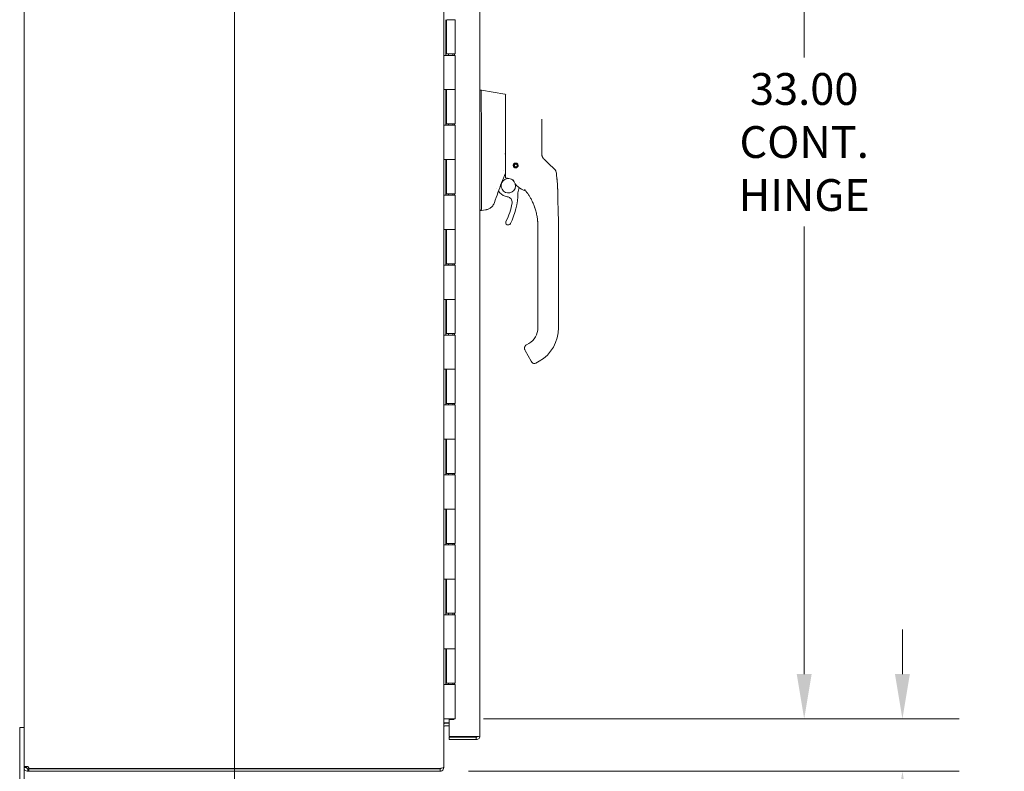
# Model space of a CAD drawing. Units: inches. Extents: x 9 to 215, y 4 to 132.
# Drawn here: x 13 to 42, y 62 to 84 of the extents above; entities that cross this region are included whole.
import ezdxf

# ---------------------------------------------------------------- set-up
doc = ezdxf.new("R2010")
doc.units = ezdxf.units.IN
doc.header["$LTSCALE"] = 13
doc.header["$MEASUREMENT"] = 0
for name, color, linetype, lineweight in [('Dimension (ANSI)', 7, 'Continuous', 5), ('Section Line (ANSI)', 7, 'Continuous', 5), ('Symbol (ANSI)', 7, 'Continuous', 5), ('Visible (ANSI)', 7, 'Continuous', 5)]:
    doc.layers.add(name, color=color, linetype=linetype, lineweight=lineweight)
doc.styles.add('TAHOMA', font='tahoma.ttf')
doc.dimstyles.new('Default (ANSI)', dxfattribs={"dimscale": 13, "dimtxt": 0.07, "dimasz": 0.098425, "dimexe": 0.125, "dimexo": 0.0625, "dimgap": 0.031496, "dimtad": 0, "dimtih": 1, "dimtoh": 1, "dimrnd": 1e-08, "dimzin": 0, "dimdsep": 46, "dimtxsty": 'TAHOMA', "dimcen": 0.09, "dimdle": 0.393701, "dimclrd": 256, "dimclre": 256, "dimclrt": 256, "dimadec": 0, "dimazin": 0, "dimtfac": 1, "dimtofl": 0, "dimtmove": 0, "dimatfit": 3, "dimfxl": 1, "dimtolj": 1, "dimtzin": 0, "dimlwd": -1, "dimlwe": -1, "dimarcsym": 0})
doc.dimstyles.new('Default (ANSI)$7', dxfattribs={"dimscale": 13, "dimtxt": 0.07, "dimasz": 0.098425, "dimexe": 0.125, "dimexo": 0.0625, "dimgap": 0.031496, "dimtad": 0, "dimtih": 1, "dimtoh": 1, "dimrnd": 1e-08, "dimzin": 0, "dimdsep": 46, "dimtxsty": 'TAHOMA', "dimcen": 0.09, "dimdle": 0.393701, "dimclrd": 256, "dimclre": 256, "dimclrt": 256, "dimadec": 0, "dimazin": 0, "dimtfac": 1, "dimtofl": 0, "dimtmove": 0, "dimatfit": 3, "dimfxl": 1, "dimtolj": 1, "dimtzin": 0, "dimlwd": -1, "dimlwe": -1, "dimarcsym": 0})

# ---------------------------------------------------------------- blocks, each defined once
blk = doc.blocks.new('2dTransSection0')
at = {"layer": 'Section Line (ANSI)', "linetype": 'Continuous'}
blk.add_line((1.5099, 7.747), (1.5099, 4.544), dxfattribs=at)
blk = doc.blocks.new('*D23')
at = {"layer": 'Defpoints', "color": 0, "transparency": 16777216}
for p in [(25.703, 96.598), (25.941, 63.598), (35.921, 63.598)]:
    blk.add_point(p, dxfattribs=at)
at = {"layer": 'Dimension (ANSI)', "transparency": 16777216}
for p, q in [((26.516, 96.598), (37.546, 96.598)), ((35.921, 95.318), (35.921, 82.515)), ((35.921, 64.877), (35.921, 77.68)), ((26.753, 63.598), (37.546, 63.598))]:
    blk.add_line(p, q, dxfattribs=at)
for points in [[(35.708, 95.318), (36.134, 95.318), (35.921, 96.598)], [(35.708, 64.877), (36.134, 64.877), (35.921, 63.598)]]:
    blk.add_solid(points, dxfattribs=at)
at = {"layer": 'Dimension (ANSI)', "transparency": 16777216, "insert": (35.921, 80.098), "char_height": 0.91, "attachment_point": 5, "style": 'TAHOMA'}
blk.add_mtext('\\A1;\\fTahoma|b0|i0;\\H0.9100;33.00\\P\\fTahoma|b0|i0;\\H0.9100;CONT.\\P\\fTahoma|b0|i0;\\H0.9100;HINGE', dxfattribs=at)
blk = doc.blocks.new('*D24')
at = {"layer": 'Defpoints', "color": 0, "transparency": 16777216}
for p in [(25.941, 63.598), (25.51, 62.098), (38.73, 62.098)]:
    blk.add_point(p, dxfattribs=at)
at = {"layer": 'Dimension (ANSI)', "transparency": 16777216}
for p, q in [((38.73, 64.877), (38.73, 66.157)), ((26.753, 63.598), (40.355, 63.598)), ((26.323, 62.098), (40.355, 62.098)), ((38.73, 60.818), (38.73, 58.879)), ((38.73, 58.879), (37.45, 58.879))]:
    blk.add_line(p, q, dxfattribs=at)
for points in [[(38.517, 64.877), (38.943, 64.877), (38.73, 63.598)], [(38.517, 60.818), (38.943, 60.818), (38.73, 62.098)]]:
    blk.add_solid(points, dxfattribs=at)
at = {"layer": 'Dimension (ANSI)', "transparency": 16777216, "insert": (35.921, 58.879), "char_height": 0.91, "attachment_point": 5, "style": 'TAHOMA'}
blk.add_mtext('\\A1;1.50', dxfattribs=at)

msp = doc.modelspace()

# ---------------------------------------------------------------- linework, layer by layer
at = {"layer": 'Visible (ANSI)'}
for p, q in [((25.6157, 97.9813), (25.6157, 62.2139)), ((13.6157, 62.2312), (13.6157, 97.964)), ((26.6493, 97.0861), (26.6493, 63.1091)), ((25.6161, 82.5776), (25.6161, 83.5976)), ((25.6782, 83.5976), (25.6782, 82.5776)), ((25.6907, 83.5976), (25.6907, 82.6176)), ((25.7035, 83.5976), (25.9407, 83.5976)), ((25.9407, 83.5976), (25.9407, 82.6176)), ((25.6161, 82.5776), (25.6172, 82.5776)), ((25.7035, 82.5776), (25.6172, 82.5776)), ((25.9407, 82.6176), (25.6907, 82.6176)), ((25.7035, 82.5776), (25.9407, 82.5776)), ((25.7557, 82.5776), (25.7557, 82.6176)), ((25.8757, 82.5776), (25.8757, 82.6176)), ((25.9246, 82.6176), (25.9246, 82.5776)), ((25.9407, 82.5776), (25.9407, 81.5976)), ((25.6161, 80.5776), (25.6161, 81.5976)), ((25.6172, 81.5976), (25.6161, 81.5976)), ((25.6172, 81.5976), (25.7035, 81.5976)), ((25.6782, 81.5976), (25.6782, 80.5776)), ((25.6907, 81.5976), (25.6907, 80.6176)), ((25.7035, 81.5976), (25.9407, 81.5976)), ((25.9407, 81.5976), (25.7035, 81.5976)), ((25.9407, 81.5976), (25.9407, 80.6176)), ((26.6937, 81.5861), (26.6493, 81.5861)), ((27.3614, 81.4683), (26.694, 81.5861)), ((27.3777, 81.1092), (27.3777, 81.4489)), ((27.3777, 81.1092), (27.3777, 80.7427)), ((26.694, 80.8891), (26.694, 79.8251)), ((25.6161, 80.5776), (25.6172, 80.5776)), ((25.7035, 80.5776), (25.6172, 80.5776)), ((25.9407, 80.6176), (25.6907, 80.6176)), ((25.7035, 80.5776), (25.9407, 80.5776)), ((25.7557, 80.5776), (25.7557, 80.6176)), ((25.8757, 80.5776), (25.8757, 80.6176)), ((25.9246, 80.6176), (25.9246, 80.5776)), ((25.9407, 80.5776), (25.9407, 79.5976)), ((27.3777, 80.7427), (27.3777, 79.8391)), ((28.421, 80.1388), (28.421, 80.7525)), ((28.421, 79.749), (28.421, 80.1388)), ((27.3777, 79.8391), (27.3777, 79.0823)), ((25.6161, 78.5776), (25.6161, 79.5976)), ((25.6172, 79.5976), (25.6161, 79.5976)), ((25.6172, 79.5976), (25.7035, 79.5976)), ((25.6782, 79.5976), (25.6782, 78.5776)), ((25.6907, 79.5976), (25.6907, 78.6176)), ((25.7035, 79.5976), (25.9407, 79.5976)), ((25.9407, 79.5976), (25.7035, 79.5976)), ((25.9407, 79.5976), (25.9407, 78.6176)), ((26.694, 79.5945), (26.694, 78.1895)), ((27.6143, 79.4356), (27.6127, 79.4379)), ((27.613, 79.4399), (27.6154, 79.4415)), ((27.6224, 79.3941), (27.6229, 79.397)), ((27.6264, 79.392), (27.6235, 79.3925)), ((27.6366, 79.4749), (27.6371, 79.4777)), ((27.6388, 79.4789), (27.6416, 79.4784)), ((27.6802, 79.4869), (27.6826, 79.4886)), ((27.6845, 79.4882), (27.6862, 79.4859)), ((27.7195, 79.4646), (27.7224, 79.4641)), ((27.7235, 79.4625), (27.723, 79.4596)), ((27.7329, 79.4167), (27.7305, 79.4151)), ((27.7316, 79.421), (27.7332, 79.4187)), ((28.6236, 79.472), (28.4822, 79.6063)), ((28.7754, 79.3278), (28.6236, 79.472)), ((27.6614, 79.3684), (27.6597, 79.3707)), ((27.6657, 79.3697), (27.6633, 79.368)), ((27.7071, 79.3778), (27.7043, 79.3783)), ((27.7093, 79.3817), (27.7088, 79.3789)), ((28.8355, 79.2055), (28.8355, 79.2055)), ((27.781, 78.9388), (27.781, 78.9388)), ((25.6161, 78.5776), (25.6172, 78.5776)), ((25.7035, 78.5776), (25.6172, 78.5776)), ((25.9407, 78.6176), (25.6907, 78.6176)), ((25.7035, 78.5776), (25.9407, 78.5776)), ((25.7557, 78.5776), (25.7557, 78.6176)), ((25.8757, 78.5776), (25.8757, 78.6176)), ((25.9246, 78.6176), (25.9246, 78.5776)), ((25.9407, 78.5776), (25.9407, 77.5976)), ((27.1177, 78.7674), (27.1177, 78.7674)), ((27.1632, 78.6509), (27.1632, 78.6509)), ((27.1656, 78.6575), (27.1656, 78.6575)), ((27.1792, 78.6942), (27.2207, 78.6448)), ((28.8743, 78.6984), (28.8743, 78.6984)), ((26.6929, 78.1365), (26.6493, 78.1365)), ((26.8072, 78.1565), (26.694, 78.1365)), ((26.694, 78.1374), (26.694, 78.1365)), ((25.6161, 76.5776), (25.6161, 77.5976)), ((25.6172, 77.5976), (25.6161, 77.5976)), ((25.6172, 77.5976), (25.7035, 77.5976)), ((25.6782, 77.5976), (25.6782, 76.5776)), ((25.6907, 77.5976), (25.6907, 76.6176)), ((25.7035, 77.5976), (25.9407, 77.5976)), ((25.9407, 77.5976), (25.7035, 77.5976)), ((25.9407, 77.5976), (25.9407, 76.6176)), ((28.3077, 77.6173), (28.3077, 77.6772)), ((28.3077, 77.6173), (28.3077, 77.007)), ((28.8982, 76.7511), (28.8982, 77.6772)), ((28.3077, 76.9086), (28.3077, 77.007)), ((28.3077, 76.9086), (28.3077, 76.7511)), ((25.6161, 76.5776), (25.6172, 76.5776)), ((25.7035, 76.5776), (25.6172, 76.5776)), ((25.9407, 76.6176), (25.6907, 76.6176)), ((25.7035, 76.5776), (25.9407, 76.5776)), ((25.7557, 76.5776), (25.7557, 76.6176)), ((25.8757, 76.5776), (25.8757, 76.6176)), ((25.9246, 76.6176), (25.9246, 76.5776)), ((25.9407, 76.5776), (25.9407, 75.5976)), ((28.3077, 76.7511), (28.3077, 76.2984)), ((28.8982, 76.7511), (28.8982, 74.7826)), ((28.3077, 76.2984), (28.3077, 76.2)), ((28.3077, 76.2), (28.3077, 75.5897)), ((25.6161, 74.5776), (25.6161, 75.5976)), ((25.6172, 75.5976), (25.6161, 75.5976)), ((25.6172, 75.5976), (25.7035, 75.5976)), ((25.6782, 75.5976), (25.6782, 74.5776)), ((25.6907, 75.5976), (25.6907, 74.6176)), ((25.7035, 75.5976), (25.9407, 75.5976)), ((25.9407, 75.5976), (25.7035, 75.5976)), ((25.9407, 75.5976), (25.9407, 74.6176)), ((28.3077, 75.5897), (28.3077, 75.4913)), ((28.3077, 75.4913), (28.3077, 74.8811)), ((25.9407, 74.6176), (25.6907, 74.6176)), ((25.7557, 74.5776), (25.7557, 74.6176)), ((25.8757, 74.5776), (25.8757, 74.6176)), ((25.9246, 74.6176), (25.9246, 74.5776)), ((28.3077, 74.8811), (28.3077, 74.7826)), ((25.6161, 74.5776), (25.6172, 74.5776)), ((25.7035, 74.5776), (25.6172, 74.5776)), ((25.7035, 74.5776), (25.9407, 74.5776)), ((25.9407, 74.5776), (25.9407, 73.5976)), ((28.0518, 74.3394), (27.9836, 74.3)), ((27.9404, 74.1387), (28.1175, 73.8318)), ((28.1175, 73.8318), (28.1372, 73.7977)), ((28.3471, 73.828), (28.2448, 73.7689)), ((25.6161, 72.5776), (25.6161, 73.5976)), ((25.6172, 73.5976), (25.6161, 73.5976)), ((25.6172, 73.5976), (25.7035, 73.5976)), ((25.6782, 73.5976), (25.6782, 72.5776)), ((25.6907, 73.5976), (25.6907, 72.6176)), ((25.7035, 73.5976), (25.9407, 73.5976)), ((25.9407, 73.5976), (25.7035, 73.5976)), ((25.9407, 73.5976), (25.9407, 72.6176)), ((25.6161, 72.5776), (25.6172, 72.5776)), ((25.7035, 72.5776), (25.6172, 72.5776)), ((25.9407, 72.6176), (25.6907, 72.6176)), ((25.7035, 72.5776), (25.9407, 72.5776)), ((25.7557, 72.5776), (25.7557, 72.6176)), ((25.8757, 72.5776), (25.8757, 72.6176)), ((25.9246, 72.6176), (25.9246, 72.5776)), ((25.9407, 72.5776), (25.9407, 71.5976)), ((25.6161, 70.5776), (25.6161, 71.5976)), ((25.6172, 71.5976), (25.6161, 71.5976)), ((25.6172, 71.5976), (25.7035, 71.5976)), ((25.6782, 71.5976), (25.6782, 70.5776)), ((25.6907, 71.5976), (25.6907, 70.6176)), ((25.7035, 71.5976), (25.9407, 71.5976)), ((25.9407, 71.5976), (25.7035, 71.5976)), ((25.9407, 71.5976), (25.9407, 70.6176)), ((25.6161, 70.5776), (25.6172, 70.5776)), ((25.7035, 70.5776), (25.6172, 70.5776)), ((25.9407, 70.6176), (25.6907, 70.6176)), ((25.7035, 70.5776), (25.9407, 70.5776)), ((25.7557, 70.5776), (25.7557, 70.6176)), ((25.8757, 70.5776), (25.8757, 70.6176)), ((25.9246, 70.6176), (25.9246, 70.5776)), ((25.9407, 70.5776), (25.9407, 69.5976)), ((25.6161, 68.5776), (25.6161, 69.5976)), ((25.6172, 69.5976), (25.6161, 69.5976)), ((25.6172, 69.5976), (25.7035, 69.5976)), ((25.6782, 69.5976), (25.6782, 68.5776)), ((25.6907, 69.5976), (25.6907, 68.6176)), ((25.7035, 69.5976), (25.9407, 69.5976)), ((25.9407, 69.5976), (25.7035, 69.5976)), ((25.9407, 69.5976), (25.9407, 68.6176)), ((25.6161, 68.5776), (25.6172, 68.5776)), ((25.7035, 68.5776), (25.6172, 68.5776)), ((25.9407, 68.6176), (25.6907, 68.6176)), ((25.7035, 68.5776), (25.9407, 68.5776)), ((25.7557, 68.5776), (25.7557, 68.6176)), ((25.8757, 68.5776), (25.8757, 68.6176)), ((25.9246, 68.6176), (25.9246, 68.5776)), ((25.9407, 68.5776), (25.9407, 67.5976)), ((25.6172, 67.5976), (25.6161, 67.5976)), ((25.6161, 66.5776), (25.6161, 67.5976)), ((25.6172, 67.5976), (25.7035, 67.5976)), ((25.6782, 67.5976), (25.6782, 66.5776)), ((25.6907, 67.5976), (25.6907, 66.6176)), ((25.7035, 67.5976), (25.9407, 67.5976)), ((25.9407, 67.5976), (25.7035, 67.5976)), ((25.9407, 67.5976), (25.9407, 66.6176)), ((25.6161, 66.5776), (25.6172, 66.5776)), ((25.7035, 66.5776), (25.6172, 66.5776)), ((25.9407, 66.6176), (25.6907, 66.6176)), ((25.7035, 66.5776), (25.9407, 66.5776)), ((25.7557, 66.5776), (25.7557, 66.6176)), ((25.8757, 66.5776), (25.8757, 66.6176)), ((25.9246, 66.6176), (25.9246, 66.5776)), ((25.9407, 66.5776), (25.9407, 65.5976)), ((25.6161, 64.5776), (25.6161, 65.5976)), ((25.6172, 65.5976), (25.6161, 65.5976)), ((25.6172, 65.5976), (25.7035, 65.5976)), ((25.6782, 65.5976), (25.6782, 64.5776)), ((25.6907, 65.5976), (25.6907, 64.6176)), ((25.7035, 65.5976), (25.9407, 65.5976)), ((25.9407, 65.5976), (25.7035, 65.5976)), ((25.9407, 65.5976), (25.9407, 64.6176)), ((25.6161, 64.5776), (25.6172, 64.5776)), ((25.7035, 64.5776), (25.6172, 64.5776)), ((25.9407, 64.6176), (25.6907, 64.6176)), ((25.7035, 64.5776), (25.9407, 64.5776)), ((25.7557, 64.5776), (25.7557, 64.6176)), ((25.8757, 64.5776), (25.8757, 64.6176)), ((25.9246, 64.6176), (25.9246, 64.5776)), ((25.9407, 64.5776), (25.9407, 63.5976)), ((13.6157, 63.3476), (13.4907, 63.3476)), ((13.4907, 63.0976), (13.4907, 63.3476)), ((25.6172, 63.5976), (25.6157, 63.5976)), ((25.6172, 63.5976), (25.7035, 63.5976)), ((25.647, 63.4836), (25.7743, 63.4836)), ((25.7743, 63.4726), (25.647, 63.4726)), ((25.647, 63.3986), (25.7743, 63.3986)), ((25.9407, 63.5976), (25.7035, 63.5976)), ((25.8993, 63.582), (25.7743, 63.582)), ((25.7743, 63.582), (25.7743, 63.0889)), ((25.8993, 63.5976), (25.8993, 63.582)), ((13.4907, 63.0976), (13.4907, 61.0976)), ((25.7743, 63.0889), (26.5441, 63.0889)), ((26.5441, 63.0778), (25.7743, 63.0778)), ((25.7743, 63.0778), (25.7743, 63.0038)), ((26.5441, 63.0038), (26.5441, 63.0778)), ((25.7743, 63.0038), (26.5441, 63.0038)), ((13.6157, 62.2312), (13.6786, 62.2312)), ((13.6157, 62.2028), (13.6157, 62.2312)), ((13.6786, 62.2312), (13.6897, 62.2312)), ((13.6897, 62.2312), (13.6897, 62.2028)), ((13.6157, 61.0976), (13.6157, 62.2028)), ((13.6157, 62.2028), (13.6786, 62.2028)), ((13.6786, 62.2028), (13.6897, 62.2028)), ((13.721, 62.1716), (13.721, 62.1605)), ((13.721, 62.1716), (13.7483, 62.1716)), ((13.721, 62.1605), (13.721, 62.0976)), ((13.7483, 62.0976), (13.721, 62.0976)), ((13.7483, 62.1716), (13.7483, 62.0976)), ((13.7483, 62.1716), (25.5105, 62.1716)), ((13.7483, 62.0976), (25.5105, 62.0976)), ((25.5105, 62.1766), (13.7574, 62.1766)), ((25.5105, 62.1766), (25.5105, 62.1826)), ((25.5105, 62.0976), (25.5105, 62.1716)), ((25.6089, 62.2028), (25.6157, 62.2028)), ((25.6157, 62.2028), (25.6157, 62.2139))]:
    msp.add_line(p, q, dxfattribs=at)
for radius in [0.061, 0.0394]:
    msp.add_circle((27.6729, 79.4283), radius, dxfattribs=at)
for centre, radius, start, end in [((27.3895, 81.4428), 0.0118, 73.07321, 180), ((27.6729, 79.4283), 0.0591, 172.94157, 212.05843), ((27.6729, 79.4283), 0.0591, 167.05843, 172.94157), ((27.6729, 79.4283), 0.0591, 127.94157, 167.05843), ((27.6729, 79.4283), 0.0591, 212.05843, 217.94157), ((27.6729, 79.4283), 0.0591, 217.94157, 257.05843), ((27.6729, 79.4283), 0.0591, 122.05843, 127.94157), ((27.6729, 79.4283), 0.0591, 82.94157, 122.05843), ((27.6729, 79.4283), 0.0591, 77.05843, 82.94157), ((27.6729, 79.4283), 0.0591, 37.94157, 77.05843), ((27.6729, 79.4283), 0.0591, 307.94157, 347.05843), ((27.6729, 79.4283), 0.0591, 32.05843, 37.94157), ((27.6729, 79.4283), 0.0591, 352.94157, 32.05843), ((27.6729, 79.4283), 0.0591, 347.05843, 352.94157), ((27.3129, 79.3542), 0.0787, 269.49324, 269.49401), ((27.6729, 79.4283), 0.0591, 257.05843, 262.94157), ((27.6729, 79.4283), 0.0591, 262.94157, 302.05843), ((27.6729, 79.4283), 0.0591, 302.05843, 307.94157), ((27.4619, 78.8473), 0.2067, 80.6544, 15.04204), ((27.4619, 78.8473), 0.2067, 46.79398, 65.72335), ((27.5796, 79.0019), 0.0201, 23.66835, 67.45599), ((28.1028, 79.2312), 0.5512, 203.66839, 254.63989), ((41.9389, 73.1946), 15.748, 159.74434, 160.8286), ((27.4619, 78.8473), 0.315, 220.03304, 264.14608), ((25.822, 78.6456), 1.9134, 332.53661, 359.99744), ((27.9322, 78.6455), 0.1969, 156.76857, 179.99744), ((27.4619, 78.8473), 0.315, 336.76857, 349.6151), ((27.9515, 78.6804), 0.0201, 37.04967, 74.63982), ((26.6227, 77.6773), 1.6849, 34.94792, 37.04929), ((26.6228, 77.6773), 1.6849, 34.94791, 37.04932), ((25.822, 78.6456), 1.7717, 332.53661, 350.43614), ((27.4137, 78.3774), 0.1575, 350.43614, 84.14608), ((27.4568, 77.7958), 0.0709, 152.53661, 332.53661), ((27.7959, 74.7826), 0.5118, 300, 0), ((27.7959, 74.7826), 1.1024, 300, 0), ((28.2054, 73.8371), 0.0787, 210, 300), ((25.647, 63.3673), 0.1052, 90, 97.93093), ((13.6877, 62.1696), 0.07, 5.74872, 61.62985), ((25.5105, 62.2028), 0.0312, 270, 321.76634)]:
    msp.add_arc(centre, radius, start, end, dxfattribs=at)
for centre, major_axis, ratio, start_param, end_param in [((26.565, 81.5861), (0.129, 0), 0.0012735, 0.0072836, 0.0612637), ((26.565, 80.8891), (0.129, 0), 0.9999992, 0, 0.0610827), ((28.6865, 79.7881), (-0.2378, -0.1395), 0.8320674, 0.199583, 0.2352959), ((28.6398, 79.1851), (0.1356, 0.1427), 0.999991, 5.5757176, 6.2831853), ((28.0019, 78.6426), (-0.0287, 0.0409), 0.0294732, 4.6128272, 4.6887941), ((26.2405, 78.1375), (0.4534, 0.0534), 0.163013, 6.1951666, 6.2639947), ((26.2405, 78.1375), (0.4534, -0.0001), 0.0002228, 0, 0.0688282), ((26.2405, 78.1364), (0.4534, 0.0001), 0.0002228, 6.2143571, 6.2831853)]:
    msp.add_ellipse(centre, major_axis=major_axis, ratio=ratio, start_param=start_param, end_param=end_param, dxfattribs=at)
for points, knots in [([(26.6937, 81.5861), (26.6909, 81.5862), (26.6888, 81.5817), (26.6851, 81.5614), (26.6838, 81.5436), (26.6815, 81.486), (26.6809, 81.441), (26.6809, 81.331), (26.6815, 81.2671), (26.6838, 81.1456), (26.6851, 81.0917), (26.6888, 80.9903), (26.6909, 80.9436), (26.6937, 80.897)], [-2.7434722, -2.7434722, -2.7434722, -2.7434722, -2.3881903, -2.3881903, -1.9605506, -1.9605506, -1.3719512, -1.3719512, -0.783309, -0.783309, -0.3554091, -0.3554091, 0, 0, 0, 0]), ([(27.3614, 81.4683), (27.3635, 81.4679), (27.3655, 81.4672), (27.3692, 81.4652), (27.3709, 81.4639), (27.3738, 81.4608), (27.375, 81.4591), (27.3767, 81.4553), (27.3773, 81.4532), (27.3776, 81.4504), (27.3777, 81.4496), (27.3777, 81.4489)], [0, 0, 0, 0, 0.016155597, 0.016155597, 0.032079395, 0.032079395, 0.0480115, 0.0480115, 0.06394331, 0.06394331, 0.069523796, 0.069523796, 0.069523796, 0.069523796]), ([(27.3929, 81.4541), (27.3929, 81.4541), (27.3929, 81.4541), (27.3929, 81.4541), (27.3929, 81.4541), (27.3929, 81.4541), (27.3929, 81.4541), (27.3929, 81.4541), (27.3929, 81.4541), (27.3929, 81.4541), (27.3929, 81.4541), (27.3929, 81.4541), (27.3929, 81.4541), (27.3929, 81.4541), (27.3929, 81.4541), (27.3929, 81.4541), (27.3929, 81.4541), (27.3929, 81.4541), (27.3929, 81.4541), (27.3929, 81.4541), (27.3929, 81.4541), (27.3929, 81.4541), (27.3929, 81.4541), (27.3929, 81.4541), (27.3929, 81.4541), (27.3929, 81.4541), (27.3929, 81.4541), (27.3929, 81.4541), (27.3929, 81.4541), (27.3929, 81.4541), (27.3929, 81.4541)], [0.49072591, 0.49072591, 0.49072591, 0.49072591, 0.52380952, 0.52380952, 0.52380952, 0.57142857, 0.57142857, 0.57142857, 0.61904762, 0.61904762, 0.61904762, 0.66666667, 0.66666667, 0.66666667, 0.71428571, 0.71428571, 0.71428571, 0.76190476, 0.76190476, 0.76190476, 0.80952381, 0.80952381, 0.80952381, 0.85714286, 0.85714286, 0.85714286, 0.9047619, 0.9047619, 0.9047619, 0.93806794, 0.93806794, 0.93806794, 0.93806794]), ([(26.694, 79.8237), (26.6936, 79.7851), (26.6933, 79.7464), (26.6933, 79.6699), (26.6936, 79.6323), (26.694, 79.5957)], [-0.58964336, -0.58964336, -0.58964336, -0.58964336, -0.29484392, -0.29484392, 0, 0, 0, 0]), ([(27.3769, 79.7514), (27.3764, 79.7534), (27.3754, 79.7551), (27.3741, 79.7566), (27.3727, 79.7582), (27.3709, 79.7596), (27.3687, 79.761), (27.3666, 79.7623), (27.3641, 79.7636), (27.3614, 79.7649)], [0, 0, 0, 0, 0.3333333, 0.3333333, 0.3333333, 0.6666667, 0.6666667, 0.6666667, 1, 1, 1, 1]), ([(27.3769, 79.7514), (27.3772, 79.7504), (27.3774, 79.7484), (27.3776, 79.7438), (27.3777, 79.7412), (27.3777, 79.7389)], [-0.039762874, -0.039762874, -0.039762874, -0.039762874, -0.019191232, -0.019191232, 0, 0, 0, 0]), ([(28.4764, 79.6121), (28.4743, 79.6143), (28.4721, 79.6166), (28.47, 79.619), (28.4679, 79.6214), (28.4658, 79.6239), (28.4637, 79.6266), (28.4615, 79.6293), (28.4594, 79.6321), (28.4572, 79.6352), (28.4551, 79.6382), (28.4529, 79.6415), (28.4507, 79.645), (28.4485, 79.6485), (28.4463, 79.6523), (28.4441, 79.6564), (28.4419, 79.6605), (28.4398, 79.665), (28.4376, 79.6698), (28.4355, 79.6746), (28.4335, 79.6798), (28.4315, 79.6854), (28.4296, 79.691), (28.4278, 79.6971), (28.4263, 79.7037), (28.4247, 79.7102), (28.4234, 79.7173), (28.4225, 79.7248), (28.4215, 79.7324), (28.421, 79.7405), (28.421, 79.749)], [0, 0, 0, 0, 0.1, 0.1, 0.1, 0.2, 0.2, 0.2, 0.3, 0.3, 0.3, 0.4, 0.4, 0.4, 0.5, 0.5, 0.5, 0.6, 0.6, 0.6, 0.7, 0.7, 0.7, 0.8, 0.8, 0.8, 0.9, 0.9, 0.9, 0.99999986, 0.99999986, 0.99999986, 0.99999986]), ([(27.6729, 79.3594), (27.6677, 79.3594), (27.6625, 79.36), (27.6523, 79.3624), (27.6474, 79.3641), (27.6353, 79.37), (27.6287, 79.3749), (27.6169, 79.3872), (27.6122, 79.3947), (27.6063, 79.4094), (27.6047, 79.4165), (27.6038, 79.4301), (27.6043, 79.4368), (27.6073, 79.4507), (27.6102, 79.4578), (27.6189, 79.472), (27.6252, 79.4788), (27.6385, 79.4884), (27.645, 79.4917), (27.6587, 79.4961), (27.6658, 79.4972), (27.6729, 79.4972)], [-0.57392807, -0.57392807, -0.57392807, -0.57392807, -0.53381403, -0.53381403, -0.49391427, -0.49391427, -0.43075969, -0.43075969, -0.35976568, -0.35976568, -0.30059841, -0.30059841, -0.24545309, -0.24545309, -0.18315135, -0.18315135, -0.11040726, -0.11040726, -0.05467869, -0.05467869, -0.000001, -0.000001, -0.000001, -0.000001]), ([(27.6729, 79.4972), (27.6782, 79.4972), (27.6835, 79.4966), (27.6939, 79.4941), (27.699, 79.4923), (27.7117, 79.486), (27.7187, 79.4806), (27.7302, 79.4676), (27.7346, 79.4602), (27.7403, 79.4448), (27.7417, 79.4371), (27.742, 79.4217), (27.7408, 79.4141), (27.736, 79.3995), (27.7323, 79.3925), (27.7224, 79.3796), (27.716, 79.3738), (27.7033, 79.3662), (27.6975, 79.3636), (27.6855, 79.3603), (27.6793, 79.3594), (27.6729, 79.3594)], [-0.56928744, -0.56928744, -0.56928744, -0.56928744, -0.52888577, -0.52888577, -0.48768411, -0.48768411, -0.42024216, -0.42024216, -0.35307171, -0.35307171, -0.29129274, -0.29129274, -0.2304014, -0.2304014, -0.16717789, -0.16717789, -0.09852884, -0.09852884, -0.04859211, -0.04859211, -0.000001, -0.000001, -0.000001, -0.000001]), ([(28.7755, 79.3278), (28.7935, 79.3106), (28.8091, 79.2887), (28.828, 79.2466), (28.8335, 79.226), (28.8357, 79.2054)], [0, 0, 0, 0, 0.19370845, 0.19370845, 0.35195231, 0.35195231, 0.35195231, 0.35195231]), ([(28.8743, 78.6984), (28.8734, 78.7554), (28.8706, 78.8134), (28.8666, 78.8713), (28.8626, 78.9292), (28.8576, 78.9868), (28.8522, 79.0428), (28.8467, 79.0988), (28.841, 79.1532), (28.8356, 79.2054)], [0, 0, 0, 0, 0.33333333, 0.33333333, 0.33333333, 0.66666667, 0.66666667, 0.66666667, 1, 1, 1, 1]), ([(28.8357, 79.2054), (28.8526, 79.0421), (28.8704, 78.8786), (28.8741, 78.7112), (28.8742, 78.7078), (28.8743, 78.7034), (28.8743, 78.7023), (28.8743, 78.7008), (28.8743, 78.7003), (28.8743, 78.6995), (28.8743, 78.6993), (28.8743, 78.6989), (28.8743, 78.6987), (28.8743, 78.6985), (28.8743, 78.6985), (28.8743, 78.6983), (28.8743, 78.6984), (28.8743, 78.6984), (28.8743, 78.6984), (28.8743, 78.6984), (28.8743, 78.6984), (28.8743, 78.6984)], [0, 0, 0, 0, 1.2504017, 1.2504017, 1.2762924, 1.2762924, 1.2841049, 1.2841049, 1.2880112, 1.2880112, 1.2899643, 1.2899643, 1.2909408, 1.2909408, 1.2914291, 1.2914291, 1.2922473, 1.2922473, 1.7922473, 1.7922473, 1.8698913, 1.8698913, 1.8698913, 1.8698913]), ([(27.3883, 79.0705), (27.3869, 79.0706), (27.3856, 79.071), (27.383, 79.0722), (27.3818, 79.0732), (27.3798, 79.0754), (27.379, 79.0767), (27.3779, 79.0794), (27.3777, 79.0808), (27.3777, 79.0823)], [0, 0, 0, 0, 0.010213571, 0.010213571, 0.021888929, 0.021888929, 0.03336269, 0.03336269, 0.044191297, 0.044191297, 0.044191297, 0.044191297]), ([(27.3883, 79.0705), (27.3893, 79.0704), (27.3903, 79.0703), (27.3923, 79.0701), (27.3933, 79.07), (27.3944, 79.0699)], [-0.015527289, -0.015527289, -0.015527289, -0.015527289, -0.007755912, -0.007755912, -0.000000084, -0.000000084, -0.000000084, -0.000000084]), ([(27.1657, 78.6574), (27.1657, 78.657), (27.1658, 78.6565), (27.1661, 78.6547), (27.1661, 78.6532), (27.1658, 78.65), (27.1654, 78.6483), (27.1648, 78.6467)], [0.327467068, 0.327467068, 0.327467068, 0.327467068, 0.331809275, 0.331809275, 0.343890342, 0.343890342, 0.357060817, 0.357060817, 0.357060817, 0.357060817]), ([(27.9475, 78.7184), (27.9473, 78.7187), (27.9471, 78.7189), (27.947, 78.7191), (27.9417, 78.7258), (27.9355, 78.7336), (27.9282, 78.7426)], [0.6568191, 0.6568191, 0.6568191, 0.6568191, 0.66666667, 0.66666667, 0.66666667, 0.95336773, 0.95336773, 0.95336773, 0.95336773]), ([(28.006, 78.6394), (28.0224, 78.6158), (28.0382, 78.5918), (28.0686, 78.543), (28.0831, 78.5182), (28.097, 78.493)], [-0.43887511, -0.43887511, -0.43887511, -0.43887511, -0.21943725, -0.21943725, -0.00000109, -0.00000109, -0.00000109, -0.00000109]), ([(28.8743, 78.6984), (28.8743, 78.6984), (28.8743, 78.6984), (28.8743, 78.6984), (28.8743, 78.6984), (28.8743, 78.6982), (28.8743, 78.6981), (28.8744, 78.6977), (28.8744, 78.6974), (28.8744, 78.6966), (28.8744, 78.6961), (28.8744, 78.6943), (28.8744, 78.693), (28.8747, 78.678), (28.8749, 78.6642), (28.8776, 78.5004), (28.8802, 78.3503), (28.8862, 78.1513), (28.8879, 78.1016), (28.8901, 78.0356), (28.8907, 78.0191), (28.894, 77.9202), (28.8965, 77.8386), (28.8979, 77.7419), (28.898, 77.7265), (28.8982, 77.7054), (28.8982, 77.6996), (28.8982, 77.6895), (28.8982, 77.6852), (28.8982, 77.6798), (28.8982, 77.6788), (28.8982, 77.6777), (28.8982, 77.6777), (28.8982, 77.6776), (28.8982, 77.6775), (28.8982, 77.6774), (28.8982, 77.6774), (28.8982, 77.6774), (28.8982, 77.6774), (28.8982, 77.6774)], [0, 0, 0, 0, 0.000031, 0.000031, 0.0001549, 0.0001549, 0.0011465, 0.0011465, 0.0031295, 0.0031295, 0.0070956, 0.0070956, 0.016929, 0.016929, 0.1218188, 0.1218188, 1.265108, 1.265108, 1.6459281, 1.6459281, 1.7728465, 1.7728465, 2.4081109, 2.4081109, 2.5271138, 2.5271138, 2.571734, 2.571734, 2.6051987, 2.6051987, 2.6131309, 2.6131309, 2.6133788, 2.6133788, 2.6138747, 2.6138747, 2.6140243, 2.6140243, 2.6140553, 2.6140553, 2.6140553, 2.6140553]), ([(27.0643, 78.3662), (27.0531, 78.334), (27.0364, 78.3033), (26.9951, 78.2501), (26.97, 78.2267), (26.9292, 78.1993), (26.9152, 78.1914), (26.8906, 78.1797), (26.8797, 78.1754), (26.8662, 78.1707), (26.8624, 78.1695), (26.8549, 78.1672), (26.8515, 78.1662), (26.8456, 78.1646), (26.8433, 78.164), (26.8379, 78.1627), (26.8357, 78.1622), (26.8291, 78.1607), (26.8265, 78.1602), (26.8199, 78.1589), (26.8162, 78.1582), (26.8121, 78.1574)], [0, 0, 0, 0, 0.2594486, 0.2594486, 0.5140598, 0.5140598, 0.636494, 0.636494, 0.7277935, 0.7277935, 0.7673791, 0.7673791, 0.8174321, 0.8174321, 0.874491, 0.874491, 0.9760811, 0.9760811, 1.2333859, 1.2333859, 1.5828181, 1.5828181, 1.5828181, 1.5828181]), ([(28.097, 78.493), (28.105, 78.4787), (28.1146, 78.4607), (28.1353, 78.42), (28.1463, 78.3974), (28.1572, 78.3732)], [-0.46247686, -0.46247686, -0.46247686, -0.46247686, -0.22996541, -0.22996541, 0, 0, 0, 0]), ([(28.3077, 77.6772), (28.3077, 77.711), (28.3067, 77.7468), (28.3042, 77.7854), (28.3017, 77.8239), (28.2977, 77.865), (28.292, 77.9067), (28.2863, 77.9484), (28.2789, 77.9905), (28.2698, 78.0324), (28.2608, 78.0743), (28.2501, 78.1159), (28.2381, 78.1563), (28.2261, 78.1968), (28.2128, 78.236), (28.1991, 78.2724), (28.1854, 78.3087), (28.1714, 78.3421), (28.1572, 78.3732)], [0, 0, 0, 0, 0.1666667, 0.1666667, 0.1666667, 0.3333333, 0.3333333, 0.3333333, 0.5, 0.5, 0.5, 0.6666667, 0.6666667, 0.6666667, 0.8333333, 0.8333333, 0.8333333, 1, 1, 1, 1]), ([(28.1883, 78.3001), (28.1963, 78.2801), (28.204, 78.2595), (28.2126, 78.2353), (28.2138, 78.232), (28.2149, 78.2286)], [-1.48382687, -1.48382687, -1.48382687, -1.48382687, -1.31259975, -1.31259975, -1.28545007, -1.28545007, -1.28545007, -1.28545007]), ([(26.6929, 78.1842), (26.6909, 78.1791), (26.689, 78.1731), (26.6864, 78.1605), (26.6857, 78.1548), (26.6858, 78.1456), (26.6864, 78.1422), (26.6891, 78.138), (26.6911, 78.1375), (26.6929, 78.1374)], [-0.15703899, -0.15703899, -0.15703899, -0.15703899, -0.11893048, -0.11893048, -0.07913277, -0.07913277, -0.03979307, -0.03979307, 0, 0, 0, 0]), ([(28.3076, 77.696), (28.3075, 77.7068), (28.3072, 77.7179), (28.3059, 77.7612), (28.304, 77.7935), (28.3005, 77.8323), (28.2999, 77.8389), (28.2993, 77.8454)], [0, 0, 0, 0, 0.08582457, 0.08582457, 0.33455503, 0.33455503, 0.38506689, 0.38506689, 0.38506689, 0.38506689]), ([(28.3055, 77.7627), (28.3057, 77.7583), (28.3059, 77.7541), (28.3065, 77.7406), (28.3068, 77.7322), (28.3073, 77.7153), (28.3074, 77.708), (28.3076, 77.6984), (28.3076, 77.696), (28.3077, 77.696)], [-0.40449812, -0.40449812, -0.40449812, -0.40449812, -0.36176659, -0.36176659, -0.26146773, -0.26146773, -0.12760908, -0.12760908, -0.00013437, -0.00013437, -0.00013437, -0.00013437]), ([(28.8982, 77.6777), (28.8982, 77.6776), (28.8982, 77.6776), (28.8982, 77.6775), (28.8982, 77.6775), (28.8982, 77.6775), (28.8982, 77.6775), (28.8982, 77.6774), (28.8982, 77.6774), (28.8982, 77.6773), (28.8982, 77.6772), (28.8982, 77.6772), (28.8982, 77.6772), (28.8982, 77.6772), (28.8982, 77.6772), (28.8982, 77.6772), (28.8982, 77.6772), (28.8982, 77.6772), (28.8982, 77.6772), (28.8982, 77.6772), (28.8982, 77.6772), (28.8982, 77.6772), (28.8982, 77.6772), (28.8982, 77.6772), (28.8982, 77.6772), (28.8982, 77.6772), (28.8982, 77.6772), (28.8982, 77.6772)], [2.61312402, 2.61312402, 2.61312402, 2.61312402, 2.61354148, 2.61354148, 2.61366548, 2.61366548, 2.61378969, 2.61378969, 2.61393849, 2.61393849, 2.61471804, 2.61471804, 2.61670396, 2.61670396, 2.62067194, 2.62067194, 2.62860776, 2.62860776, 2.64447936, 2.64447936, 2.67622258, 2.67622258, 2.73970901, 2.73970901, 2.83493865, 2.83493865, 3.01203712, 3.01203712, 3.01203712, 3.01203712]), ([(27.9836, 74.3), (27.9813, 74.2987), (27.9789, 74.2972), (27.9765, 74.2956), (27.9741, 74.294), (27.9717, 74.2922), (27.9693, 74.2903), (27.9668, 74.2883), (27.9643, 74.2862), (27.9618, 74.2839), (27.9593, 74.2815), (27.9568, 74.2789), (27.9543, 74.2761), (27.9517, 74.2732), (27.9492, 74.2701), (27.9468, 74.2667), (27.9443, 74.2633), (27.9419, 74.2596), (27.9396, 74.2555), (27.9373, 74.2514), (27.9351, 74.2469), (27.9331, 74.242), (27.9311, 74.237), (27.9293, 74.2316), (27.9279, 74.2258), (27.9265, 74.2199), (27.9254, 74.2137), (27.9249, 74.207), (27.9244, 74.2003), (27.9244, 74.1932), (27.9252, 74.1855), (27.926, 74.1778), (27.9277, 74.1694), (27.9302, 74.1615), (27.9328, 74.1535), (27.9362, 74.146), (27.9404, 74.1387)], [0, 0, 0, 0, 0.08333333, 0.08333333, 0.08333333, 0.16666667, 0.16666667, 0.16666667, 0.25, 0.25, 0.25, 0.33333333, 0.33333333, 0.33333333, 0.41666667, 0.41666667, 0.41666667, 0.5, 0.5, 0.5, 0.58333333, 0.58333333, 0.58333333, 0.66666667, 0.66666667, 0.66666667, 0.75, 0.75, 0.75, 0.83333333, 0.83333333, 0.83333333, 0.91666667, 0.91666667, 0.91666667, 1, 1, 1, 1]), ([(25.647, 63.4836), (25.6352, 63.4836), (25.6237, 63.4592), (25.6187, 63.4234), (25.6167, 63.4094), (25.6157, 63.3939), (25.6157, 63.3784)], [-3.1415927, -3.1415927, -3.1415927, -3.1415927, -2.0128023, -2.0128023, -2.0128023, -1.5707963, -1.5707963, -1.5707963, -1.5707963]), ([(25.647, 63.3986), (25.6352, 63.3986), (25.6237, 63.3913), (25.6187, 63.3807), (25.6167, 63.3766), (25.6157, 63.3719), (25.6157, 63.3673)], [-3.1415927, -3.1415927, -3.1415927, -3.1415927, -2.0128023, -2.0128023, -2.0128023, -1.5707963, -1.5707963, -1.5707963, -1.5707963]), ([(26.5701, 63.0923), (26.5652, 63.0849), (26.5573, 63.0794), (26.5484, 63.0781), (26.547, 63.0779), (26.5455, 63.0778), (26.5441, 63.0778)], [0.36521242, 0.36521242, 0.36521242, 0.36521242, 0.91100988, 0.91100988, 0.91100988, 1, 1, 1, 1]), ([(26.5703, 63.0072), (26.5976, 63.0142), (26.6218, 63.0327), (26.6357, 63.0573), (26.6446, 63.073), (26.6493, 63.091), (26.6493, 63.1091)], [-0.83954624, -0.83954624, -0.83954624, -0.83954624, -0.32751892, -0.32751892, -0.32751892, 0, 0, 0, 0]), ([(26.5703, 63.0921), (26.5976, 63.0956), (26.6218, 63.099), (26.6357, 63.1025), (26.6446, 63.1047), (26.6493, 63.1069), (26.6493, 63.1091)], [-0.83954624, -0.83954624, -0.83954624, -0.83954624, -0.32751892, -0.32751892, -0.32751892, 0, 0, 0, 0]), ([(13.6157, 62.2312), (13.6157, 62.2371), (13.6285, 62.2401), (13.652, 62.2395), (13.6718, 62.2391), (13.6979, 62.2362), (13.721, 62.2312)], [1.07564377, 1.07564377, 1.07564377, 1.07564377, 1.61405004, 1.61405004, 1.61405004, 2.06594888, 2.06594888, 2.06594888, 2.06594888]), ([(13.721, 62.0976), (13.6935, 62.0976), (13.6618, 62.1104), (13.6414, 62.1339), (13.6243, 62.1537), (13.6157, 62.1798), (13.6157, 62.2028)], [-0.49515255, -0.49515255, -0.49515255, -0.49515255, 0.04325371, 0.04325371, 0.04325371, 0.49515255, 0.49515255, 0.49515255, 0.49515255]), ([(13.6897, 62.2028), (13.6897, 62.1918), (13.6975, 62.1789), (13.7087, 62.1741), (13.7127, 62.1724), (13.717, 62.1716), (13.721, 62.1716)], [-0.49515255, -0.49515255, -0.49515255, -0.49515255, 0.23220315, 0.23220315, 0.23220315, 0.49515255, 0.49515255, 0.49515255, 0.49515255]), ([(25.6157, 62.2139), (25.6157, 62.2029), (25.5948, 62.1922), (25.5628, 62.1868), (25.5469, 62.1841), (25.5287, 62.1826), (25.5105, 62.1826)], [-1.5707963, -1.5707963, -1.5707963, -1.5707963, -0.5201457, -0.5201457, -0.5201457, 0, 0, 0, 0]), ([(25.5105, 62.0976), (25.5473, 62.0976), (25.5835, 62.1185), (25.6018, 62.1505), (25.6109, 62.1664), (25.6157, 62.1846), (25.6157, 62.2028)], [0, 0, 0, 0, 1.0506506, 1.0506506, 1.0506506, 1.5707963, 1.5707963, 1.5707963, 1.5707963])]:
    msp.add_open_spline(points, degree=3, knots=knots, dxfattribs=at)
for points in [[(26.694, 79.8237), (26.694, 79.8242), (26.694, 79.8246), (26.694, 79.8251)], [(28.421, 79.749), (28.421, 79.7425), (28.4213, 79.7367), (28.4218, 79.7315)], [(26.694, 79.5945), (26.694, 79.5949), (26.694, 79.5953), (26.694, 79.5957)], [(27.3777, 79.2074), (27.3033, 79.023), (27.2316, 78.8376), (27.1632, 78.6509)], [(27.4854, 79.0538), (27.4554, 79.0612), (27.425, 79.0665), (27.3944, 79.0699)], [(27.5873, 79.0204), (27.5645, 79.0299), (27.5412, 79.0381), (27.5176, 79.0451)], [(27.1648, 78.6467), (27.1648, 78.6467), (27.1648, 78.6467), (27.1648, 78.6467)], [(27.1793, 78.6941), (27.1747, 78.6818), (27.1702, 78.6695), (27.1657, 78.6572)], [(27.967, 78.6931), (27.9663, 78.694), (27.9647, 78.6962), (27.962, 78.6996)], [(27.0643, 78.3662), (27.0643, 78.3662), (27.0643, 78.3662), (27.0643, 78.3662)], [(28.1883, 78.3001), (28.1786, 78.3246), (28.1682, 78.3491), (28.1572, 78.3732)], [(26.8121, 78.1574), (26.8104, 78.1571), (26.8088, 78.1568), (26.8072, 78.1565)], [(28.295, 77.8836), (28.2966, 77.8704), (28.298, 77.8576), (28.2993, 77.8454)], [(27.9249, 74.2076), (27.9255, 74.214), (27.9265, 74.2202), (27.9281, 74.2264)], [(27.9537, 74.2755), (27.9561, 74.2783), (27.9587, 74.2809), (27.9613, 74.2834)], [(26.5441, 63.0889), (26.5529, 63.09), (26.5618, 63.0911), (26.5703, 63.0921)], [(26.5441, 63.0038), (26.5529, 63.0038), (26.5618, 63.005), (26.5703, 63.0072)], [(13.691, 62.2363), (13.6901, 62.235), (13.6897, 62.2333), (13.6897, 62.2312)]]:
    msp.add_open_spline(points, degree=3, dxfattribs=at)

# ---------------------------------------------------------------- block references
at = {"layer": 'Section Line (ANSI)', "xscale": 13, "yscale": 13, "zscale": 13}
msp.add_blockref('2dTransSection0', (0, 0), dxfattribs=at)

# ---------------------------------------------------------------- dimensions: what is measured, and where the dimension line sits
at = {"layer": 'Dimension (ANSI)'}
dim = msp.add_linear_dim(base=(35.921, 63.5976), p1=(25.7035, 96.5976), p2=(25.9407, 63.5976), angle=90, text='\\fTahoma|b0|i0;\\H0.9100;<>\\P\\fTahoma|b0|i0;\\H0.9100;CONT.\\P\\fTahoma|b0|i0;\\H0.9100;HINGE', dimstyle='Default (ANSI)', override={"dimgap": 0.031496, "dimdec": 2, "dimtol": 0, "dimlim": 0, "dimtp": 0, "dimtm": 0, "dimtdec": 2, "dimatfit": 1}, dxfattribs=at)
dim.commit()
dim.dimension.update_dxf_attribs({"geometry": '*D23', "text_midpoint": (35.921, 80.0976), "dimtype": 160})
dim = msp.add_linear_dim(base=(38.7299, 62.0976), p1=(25.9407, 63.5976), p2=(25.5105, 62.0976), angle=270, dimstyle='Default (ANSI)', override={"dimgap": 0.031496, "dimdec": 2, "dimtol": 0, "dimlim": 0, "dimtp": 0, "dimtm": 0, "dimtdec": 2, "dimatfit": 1}, dxfattribs=at)
dim.commit()
dim.dimension.update_dxf_attribs({"geometry": '*D24', "text_midpoint": (35.921, 58.879), "dimtype": 160})

# ---------------------------------------------------------------- leaders
at = {"layer": 'Symbol (ANSI)', "annotation_type": 0, "has_hookline": 1, "hookline_direction": 1, "text_width": 7.4603}
msp.add_leader([(54.9407, 65.2723), (45.8482, 52.8098), (44.5687, 52.8098)], dimstyle='Default (ANSI)$7', override={"dimtad": 0}, dxfattribs=at)

doc.saveas('drawing.dxf')
